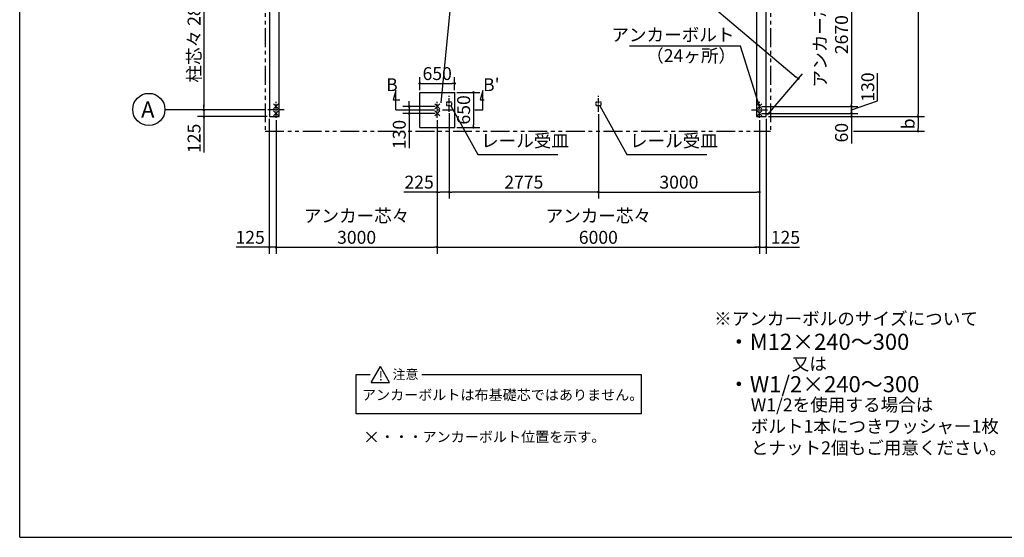
# Model space of a CAD drawing. Extents: x 440 to 33250, y 171 to 22819.
# Drawn here: x 440 to 18769, y 608 to 10238 of the extents above; entities that cross this region are included whole.
import ezdxf

# ---------------------------------------------------------------- set-up
doc = ezdxf.new("R2010")
doc.units = 0
doc.header["$LTSCALE"] = 4
doc.header["$PDMODE"] = 3
doc.header["$PDSIZE"] = 2
doc.linetypes.add('CENTER', pattern=[2, 1.25, -0.25, 0.25, -0.25])
doc.linetypes.add('PHANTOM', pattern=[2.5, 1.25, -0.25, 0.25, -0.25, 0.25, -0.25])
doc.layers.get('0').update_dxf_attribs({"linetype": 'CONTINUOUS'})
doc.layers.get('DEFPOINTS').update_dxf_attribs({"linetype": 'CONTINUOUS'})
for name, color, linetype in [('センター', 3, 'CENTER'), ('仕様書枠', 230, 'CONTINUOUS'), ('寸法', 4, 'CONTINUOUS'), ('想像線', 6, 'PHANTOM'), ('文字', 7, 'CONTINUOUS'), ('部品1', 7, 'CONTINUOUS')]:
    doc.layers.add(name, color=color, linetype=linetype)
doc.styles.get("Standard").update_dxf_attribs({"font": 'isocp.shx', "bigfont": 'bigfont.shx'})
doc.styles.add('STYLE1', font='isocp.shx', dxfattribs={"bigfont": 'bigfont.shx'})
doc.styles.add('STYLE2', font='MS PGothic.ttf')
doc.dimstyles.new('INABA_S80', dxfattribs={"dimscale": 80, "dimtxt": 3, "dimasz": 0.6, "dimexe": 1.5, "dimexo": 0.5, "dimgap": 0.8, "dimtad": 3, "dimdsep": 46, "dimtxsty": 'STANDARD', "dimblk1": 'DOT', "dimblk2": 'DOT', "dimsah": 1, "dimcen": 0, "dimclrt": 7, "dimadec": 0, "dimazin": 0, "dimtfac": 1, "dimtix": 1, "dimtmove": 0, "dimatfit": 2, "dimldrblk": 'DOT', "dimfxl": 1, "dimtolj": 1, "dimtzin": 0, "dimarcsym": 0})
doc.dimstyles.new('INABA_S80詳細図用20', dxfattribs={"dimscale": 80, "dimtxt": 3, "dimasz": 0.6, "dimexe": 1.5, "dimexo": 0.5, "dimgap": 0.8, "dimtad": 3, "dimdec": 0, "dimlfac": 0.25, "dimdsep": 46, "dimtxsty": 'STANDARD', "dimblk1": 'DOT', "dimblk2": 'DOT', "dimsah": 1, "dimcen": 0, "dimclrt": 7, "dimadec": 0, "dimazin": 0, "dimtfac": 1, "dimtdec": 0, "dimtix": 1, "dimtmove": 0, "dimatfit": 2, "dimldrblk": 'DOT', "dimfxl": 1, "dimtolj": 1, "dimtzin": 0, "dimarcsym": 0})

# ---------------------------------------------------------------- blocks, each defined once
blk = doc.blocks.new('_DOT')
at = {"color": 0, "linetype": 'ByBlock', "ltscale": 50}
blk.add_line((-0.5, 0), (-1, 0), dxfattribs=at)
at = {"color": 0, "linetype": 'ByBlock', "ltscale": 50, "const_width": 0.5}
blk.add_lwpolyline([(-0.25, 0, 1), (0.25, 0, 1)], format="xyb", close=True, dxfattribs=at)
blk = doc.blocks.new('*D49')
at = {"layer": 'DEFPOINTS', "color": 0, "ltscale": 50}
for p in [(14337, 16245), (14337, 8435), (17163, 8435)]:
    blk.add_point(p, dxfattribs=at)
at = {"layer": '寸法', "color": 0, "lineweight": -2, "ltscale": 50}
for p, q in [((14377, 16245), (17283, 16245)), ((17163, 16197), (17163, 8483)), ((14377, 8435), (17283, 8435))]:
    blk.add_line(p, q, dxfattribs=at)
at = {"layer": '寸法', "color": 0, "lineweight": -2, "ltscale": 50, "xscale": 48, "yscale": 48, "zscale": 48}
for p, rotation in [((17163, 16245), 90), ((17163, 8435), 270)]:
    blk.add_blockref('_DOT', p, dxfattribs=dict(at, rotation=rotation))
at = {"layer": '寸法', "color": 7, "ltscale": 50, "insert": (16979, 12340), "char_height": 240, "attachment_point": 5, "rotation": 90}
blk.add_mtext('\\A1;基礎外寸 7810', dxfattribs=at)
blk = doc.blocks.new('*D48')
at = {"layer": 'DEFPOINTS', "color": 0, "ltscale": 50}
for p in [(14337, 8435), (15923, 8164), (17163, 8164)]:
    blk.add_point(p, dxfattribs=at)
at = {"layer": '寸法', "color": 0, "lineweight": -2, "ltscale": 50}
for p, q in [((14377, 8435), (17283, 8435)), ((17163, 8387), (17163, 8212)), ((15963, 8164), (17283, 8164))]:
    blk.add_line(p, q, dxfattribs=at)
at = {"layer": '寸法', "color": 0, "lineweight": -2, "ltscale": 50, "xscale": 48, "yscale": 48, "zscale": 48}
for p, rotation in [((17163, 8435), 90), ((17163, 8164), 270)]:
    blk.add_blockref('_DOT', p, dxfattribs=dict(at, rotation=rotation))
at = {"layer": '寸法', "color": 7, "ltscale": 50, "insert": (16979, 8300), "char_height": 240, "attachment_point": 5, "rotation": 90}
blk.add_mtext('\\A1;b', dxfattribs=at)
blk = doc.blocks.new('*D17')
at = {"layer": 'DEFPOINTS', "color": 0, "ltscale": 50}
for p in [(14212, 8625), (14212, 8495), (15923, 8495)]:
    blk.add_point(p, dxfattribs=at)
at = {"layer": '寸法', "color": 0, "lineweight": -2, "ltscale": 50}
for p, q in [((16411, 8729), (16411, 9241)), ((14252, 8625), (16043, 8625)), ((15923, 8560), (16411, 8729)), ((15923, 8625), (15923, 8495)), ((15923, 8625), (15923, 8495)), ((14252, 8495), (16043, 8495))]:
    blk.add_line(p, q, dxfattribs=at)
at = {"layer": '寸法', "color": 7, "ltscale": 50, "insert": (16227, 8985), "char_height": 240, "attachment_point": 5, "rotation": 90}
blk.add_mtext('\\A1;130', dxfattribs=at)
blk = doc.blocks.new('*D16')
at = {"layer": 'DEFPOINTS', "color": 0, "ltscale": 50}
for p in [(14212, 11295), (14212, 8625), (15923, 8625)]:
    blk.add_point(p, dxfattribs=at)
at = {"layer": '寸法', "color": 0, "lineweight": -2, "ltscale": 50}
for p, q in [((14252, 11295), (16043, 11295)), ((15923, 11247), (15923, 8673)), ((14252, 8625), (16043, 8625))]:
    blk.add_line(p, q, dxfattribs=at)
at = {"layer": '寸法', "color": 0, "lineweight": -2, "ltscale": 50, "xscale": 48, "yscale": 48, "zscale": 48}
for p, rotation in [((15923, 11295), 90), ((15923, 8625), 270)]:
    blk.add_blockref('_DOT', p, dxfattribs=dict(at, rotation=rotation))
at = {"layer": '寸法', "color": 7, "ltscale": 50, "insert": (15539, 9960), "char_height": 240, "attachment_point": 5, "rotation": 90}
blk.add_mtext('\\A1;アンカー芯々\\P2670', dxfattribs=at)
blk = doc.blocks.new('*D14')
at = {"layer": 'DEFPOINTS', "color": 0, "ltscale": 50}
for p in [(14212, 8495), (14337, 8435), (15923, 8435)]:
    blk.add_point(p, dxfattribs=at)
at = {"layer": '寸法', "color": 0, "lineweight": -2, "ltscale": 50}
for p, q in [((14252, 8495), (16043, 8495)), ((14377, 8435), (16043, 8435)), ((15923, 8543), (15923, 8591)), ((15923, 8495), (15923, 8435)), ((15923, 8387), (15923, 7933))]:
    blk.add_line(p, q, dxfattribs=at)
at = {"layer": '寸法', "color": 0, "lineweight": -2, "ltscale": 50, "xscale": 48, "yscale": 48, "zscale": 48}
for p, rotation in [((15923, 8495), 270), ((15923, 8435), 90)]:
    blk.add_blockref('_DOT', p, dxfattribs=dict(at, rotation=rotation))
at = {"layer": '寸法', "color": 7, "ltscale": 50, "insert": (15739, 8136), "char_height": 240, "attachment_point": 5, "rotation": 90}
blk.add_mtext('\\A1;60', dxfattribs=at)
blk = doc.blocks.new('*D57')
at = {"layer": 'DEFPOINTS', "color": 0, "ltscale": 50}
for p in [(5087, 16245), (14933, 9141), (14337, 8435)]:
    blk.add_point(p, dxfattribs=at)
at = {"layer": '寸法', "color": 0, "lineweight": -2, "ltscale": 50}
for p, q in [((5113, 16276), (5761, 17043)), ((5720, 16920), (14897, 9172)), ((14363, 8466), (15011, 9233))]:
    blk.add_line(p, q, dxfattribs=at)
at = {"layer": '寸法', "color": 0, "lineweight": -2, "ltscale": 50, "xscale": 48, "yscale": 48, "zscale": 48}
for p, rotation in [((5683, 16951), 139.8247838458877), ((14933, 9141), 319.8247838458877)]:
    blk.add_blockref('_DOT', p, dxfattribs=dict(at, rotation=rotation))
at = {"layer": '寸法', "color": 7, "ltscale": 50, "insert": (11082, 12633), "char_height": 240, "attachment_point": 5, "rotation": 319.8248}
blk.add_mtext('\\A1;12106.1', dxfattribs=at)
blk = doc.blocks.new('*D3')
at = {"layer": 'DEFPOINTS', "color": 0, "ltscale": 50}
for p in [(8212, 8410), (14212, 8410), (14212, 6005)]:
    blk.add_point(p, dxfattribs=at)
at = {"layer": '寸法', "color": 0, "lineweight": -2, "ltscale": 50}
for p, q in [((8212, 8370), (8212, 5885)), ((14212, 8370), (14212, 5885)), ((8260, 6005), (14164, 6005))]:
    blk.add_line(p, q, dxfattribs=at)
at = {"layer": '寸法', "color": 0, "lineweight": -2, "ltscale": 50, "xscale": 48, "yscale": 48, "zscale": 48, "rotation": 180}
blk.add_blockref('_DOT', (8212, 6005), dxfattribs=at)
at = {"layer": '寸法', "color": 0, "lineweight": -2, "ltscale": 50, "xscale": 48, "yscale": 48, "zscale": 48}
blk.add_blockref('_DOT', (14212, 6005), dxfattribs=at)
at = {"layer": '寸法', "color": 7, "ltscale": 50, "insert": (11212, 6389), "char_height": 240, "attachment_point": 5}
blk.add_mtext('\\A1;アンカー芯々\\P6000', dxfattribs=at)
blk = doc.blocks.new('*D7')
at = {"layer": 'DEFPOINTS', "color": 0, "ltscale": 50}
for p in [(3870, 8435), (5062, 8560), (5087, 8435)]:
    blk.add_point(p, dxfattribs=at)
at = {"layer": '寸法', "color": 0, "lineweight": -2, "ltscale": 50}
for p, q in [((3870, 8608), (3870, 8656)), ((5022, 8560), (3750, 8560)), ((5047, 8435), (3750, 8435)), ((3870, 8560), (3870, 8435)), ((3870, 8387), (3870, 7770))]:
    blk.add_line(p, q, dxfattribs=at)
at = {"layer": '寸法', "color": 0, "lineweight": -2, "ltscale": 50, "xscale": 48, "yscale": 48, "zscale": 48}
for p, rotation in [((3870, 8560), 270), ((3870, 8435), 90)]:
    blk.add_blockref('_DOT', p, dxfattribs=dict(at, rotation=rotation))
at = {"layer": '寸法', "color": 7, "ltscale": 50, "insert": (3686, 8031), "char_height": 240, "attachment_point": 5, "rotation": 90}
blk.add_mtext('\\A1;125', dxfattribs=at)
blk = doc.blocks.new('*D6')
at = {"layer": 'DEFPOINTS', "color": 0, "ltscale": 50}
for p in [(5087, 8435), (5212, 8410), (5212, 6005)]:
    blk.add_point(p, dxfattribs=at)
at = {"layer": '寸法', "color": 0, "lineweight": -2, "ltscale": 50}
for p, q in [((5087, 8395), (5087, 5885)), ((5212, 8370), (5212, 5885)), ((5039, 6005), (4469, 6005)), ((5212, 6005), (5087, 6005)), ((5260, 6005), (5308, 6005))]:
    blk.add_line(p, q, dxfattribs=at)
at = {"layer": '寸法', "color": 0, "lineweight": -2, "ltscale": 50, "xscale": 48, "yscale": 48, "zscale": 48}
blk.add_blockref('_DOT', (5087, 6005), dxfattribs=at)
at = {"layer": '寸法', "color": 0, "lineweight": -2, "ltscale": 50, "xscale": 48, "yscale": 48, "zscale": 48, "rotation": 180}
blk.add_blockref('_DOT', (5212, 6005), dxfattribs=at)
at = {"layer": '寸法', "color": 7, "ltscale": 50, "insert": (4730, 6189), "char_height": 240, "attachment_point": 5}
blk.add_mtext('\\A1;125', dxfattribs=at)
blk = doc.blocks.new('*D8')
at = {"layer": 'DEFPOINTS', "color": 0, "ltscale": 50}
for p in [(5062, 11360), (3870, 8560), (5062, 8560)]:
    blk.add_point(p, dxfattribs=at)
at = {"layer": '寸法', "color": 0, "lineweight": -2, "ltscale": 50}
for p, q in [((5022, 11360), (3750, 11360)), ((3870, 11312), (3870, 8608)), ((5022, 8560), (3750, 8560))]:
    blk.add_line(p, q, dxfattribs=at)
at = {"layer": '寸法', "color": 0, "lineweight": -2, "ltscale": 50, "xscale": 48, "yscale": 48, "zscale": 48}
for p, rotation in [((3870, 11360), 90), ((3870, 8560), 270)]:
    blk.add_blockref('_DOT', p, dxfattribs=dict(at, rotation=rotation))
at = {"layer": '寸法', "color": 7, "ltscale": 50, "insert": (3686, 9960), "char_height": 240, "attachment_point": 5, "rotation": 90}
blk.add_mtext('\\A1;柱芯々 2800', dxfattribs=at)
blk = doc.blocks.new('*D15')
at = {"layer": 'DEFPOINTS', "color": 0, "ltscale": 50}
for p in [(14337, 8435), (14212, 8410), (14337, 6005)]:
    blk.add_point(p, dxfattribs=at)
at = {"layer": '寸法', "color": 0, "lineweight": -2, "ltscale": 50}
for p, q in [((14212, 8370), (14212, 5885)), ((14337, 8395), (14337, 5885)), ((14164, 6005), (14116, 6005)), ((14212, 6005), (14337, 6005)), ((14385, 6005), (14955, 6005))]:
    blk.add_line(p, q, dxfattribs=at)
at = {"layer": '寸法', "color": 0, "lineweight": -2, "ltscale": 50, "xscale": 48, "yscale": 48, "zscale": 48}
blk.add_blockref('_DOT', (14212, 6005), dxfattribs=at)
at = {"layer": '寸法', "color": 0, "lineweight": -2, "ltscale": 50, "xscale": 48, "yscale": 48, "zscale": 48, "rotation": 180}
blk.add_blockref('_DOT', (14337, 6005), dxfattribs=at)
at = {"layer": '寸法', "color": 7, "ltscale": 50, "insert": (14694, 6189), "char_height": 240, "attachment_point": 5}
blk.add_mtext('\\A1;125', dxfattribs=at)
blk = doc.blocks.new('*D11')
at = {"layer": 'DEFPOINTS', "color": 0, "ltscale": 50}
for p in [(8437, 8540), (11212, 8521), (8437, 7032)]:
    blk.add_point(p, dxfattribs=at)
at = {"layer": '寸法', "color": 0, "lineweight": -2, "ltscale": 50}
for p, q in [((8437, 8500), (8437, 6912)), ((11212, 8481), (11212, 6912)), ((11164, 7032), (8485, 7032))]:
    blk.add_line(p, q, dxfattribs=at)
at = {"layer": '寸法', "color": 0, "lineweight": -2, "ltscale": 50, "xscale": 48, "yscale": 48, "zscale": 48, "rotation": 180}
blk.add_blockref('_DOT', (8437, 7032), dxfattribs=at)
at = {"layer": '寸法', "color": 0, "lineweight": -2, "ltscale": 50, "xscale": 48, "yscale": 48, "zscale": 48}
blk.add_blockref('_DOT', (11212, 7032), dxfattribs=at)
at = {"layer": '寸法', "color": 7, "ltscale": 50, "insert": (9825, 7216), "char_height": 240, "attachment_point": 5}
blk.add_mtext('\\A1;2775', dxfattribs=at)
blk = doc.blocks.new('*D9')
at = {"layer": 'DEFPOINTS', "color": 0, "ltscale": 50}
for p in [(5212, 8410), (8212, 8410), (8212, 6005)]:
    blk.add_point(p, dxfattribs=at)
at = {"layer": '寸法', "color": 0, "lineweight": -2, "ltscale": 50}
for p, q in [((5212, 8370), (5212, 5885)), ((8212, 8370), (8212, 5885)), ((5260, 6005), (8164, 6005))]:
    blk.add_line(p, q, dxfattribs=at)
at = {"layer": '寸法', "color": 0, "lineweight": -2, "ltscale": 50, "xscale": 48, "yscale": 48, "zscale": 48, "rotation": 180}
blk.add_blockref('_DOT', (5212, 6005), dxfattribs=at)
at = {"layer": '寸法', "color": 0, "lineweight": -2, "ltscale": 50, "xscale": 48, "yscale": 48, "zscale": 48}
blk.add_blockref('_DOT', (8212, 6005), dxfattribs=at)
at = {"layer": '寸法', "color": 7, "ltscale": 50, "insert": (6712, 6389), "char_height": 240, "attachment_point": 5}
blk.add_mtext('\\A1;アンカー芯々\\P3000', dxfattribs=at)
blk = doc.blocks.new('*D4')
at = {"layer": 'DEFPOINTS', "color": 0, "ltscale": 50}
for p in [(11212, 8521), (14212, 8410), (14212, 7032)]:
    blk.add_point(p, dxfattribs=at)
at = {"layer": '寸法', "color": 0, "lineweight": -2, "ltscale": 50}
for p, q in [((11212, 8481), (11212, 6912)), ((14212, 8370), (14212, 6912)), ((11260, 7032), (14164, 7032))]:
    blk.add_line(p, q, dxfattribs=at)
at = {"layer": '寸法', "color": 0, "lineweight": -2, "ltscale": 50, "xscale": 48, "yscale": 48, "zscale": 48, "rotation": 180}
blk.add_blockref('_DOT', (11212, 7032), dxfattribs=at)
at = {"layer": '寸法', "color": 0, "lineweight": -2, "ltscale": 50, "xscale": 48, "yscale": 48, "zscale": 48}
blk.add_blockref('_DOT', (14212, 7032), dxfattribs=at)
at = {"layer": '寸法', "color": 7, "ltscale": 50, "insert": (12712, 7216), "char_height": 240, "attachment_point": 5}
blk.add_mtext('\\A1;3000', dxfattribs=at)
blk = doc.blocks.new('*D12')
at = {"layer": 'DEFPOINTS', "color": 0, "ltscale": 50}
for p in [(8212, 8625), (7690, 8495), (8212, 8495)]:
    blk.add_point(p, dxfattribs=at)
at = {"layer": '寸法', "color": 0, "lineweight": -2, "ltscale": 50}
for p, q in [((8172, 8625), (7570, 8625)), ((7690, 8673), (7690, 8721)), ((7690, 8625), (7690, 8495)), ((8172, 8495), (7570, 8495)), ((7690, 8447), (7690, 7846))]:
    blk.add_line(p, q, dxfattribs=at)
at = {"layer": '寸法', "color": 0, "lineweight": -2, "ltscale": 50, "xscale": 48, "yscale": 48, "zscale": 48}
for p, rotation in [((7690, 8625), 270), ((7690, 8495), 90)]:
    blk.add_blockref('_DOT', p, dxfattribs=dict(at, rotation=rotation))
at = {"layer": '寸法', "color": 7, "ltscale": 50, "insert": (7506, 8102), "char_height": 240, "attachment_point": 5, "rotation": 90}
blk.add_mtext('\\A1;130', dxfattribs=at)
blk = doc.blocks.new('*D10')
at = {"layer": 'DEFPOINTS', "color": 0, "ltscale": 50}
for p in [(8537, 8885), (8537, 8235), (8888, 8235)]:
    blk.add_point(p, dxfattribs=at)
at = {"layer": '寸法', "color": 0, "lineweight": -2, "ltscale": 50}
for p, q in [((8577, 8885), (9008, 8885)), ((8888, 8837), (8888, 8283)), ((8577, 8235), (9008, 8235))]:
    blk.add_line(p, q, dxfattribs=at)
at = {"layer": '寸法', "color": 0, "lineweight": -2, "ltscale": 50, "xscale": 48, "yscale": 48, "zscale": 48}
for p, rotation in [((8888, 8885), 90), ((8888, 8235), 270)]:
    blk.add_blockref('_DOT', p, dxfattribs=dict(at, rotation=rotation))
at = {"layer": '寸法', "color": 7, "ltscale": 50, "insert": (8704, 8560), "char_height": 240, "attachment_point": 5, "rotation": 90}
blk.add_mtext('\\A1;650', dxfattribs=at)
blk = doc.blocks.new('*D13')
at = {"layer": 'DEFPOINTS', "color": 0, "ltscale": 50}
for p in [(8537, 9052), (7887, 8885), (8537, 8885)]:
    blk.add_point(p, dxfattribs=at)
at = {"layer": '寸法', "color": 0, "lineweight": -2, "ltscale": 50}
for p, q in [((7887, 8925), (7887, 9172)), ((8537, 8925), (8537, 9172)), ((7935, 9052), (8489, 9052))]:
    blk.add_line(p, q, dxfattribs=at)
at = {"layer": '寸法', "color": 0, "lineweight": -2, "ltscale": 50, "xscale": 48, "yscale": 48, "zscale": 48, "rotation": 180}
blk.add_blockref('_DOT', (7887, 9052), dxfattribs=at)
at = {"layer": '寸法', "color": 0, "lineweight": -2, "ltscale": 50, "xscale": 48, "yscale": 48, "zscale": 48}
blk.add_blockref('_DOT', (8537, 9052), dxfattribs=at)
at = {"layer": '寸法', "color": 7, "ltscale": 50, "insert": (8212, 9236), "char_height": 240, "attachment_point": 5}
blk.add_mtext('\\A1;650', dxfattribs=at)
blk = doc.blocks.new('*D85')
at = {"layer": 'DEFPOINTS', "color": 0, "ltscale": 50}
for p in [(8437, 8521), (8212, 8410), (8437, 7032)]:
    blk.add_point(p, dxfattribs=at)
at = {"layer": '寸法', "color": 0, "lineweight": -2, "ltscale": 50}
for p, q in [((8437, 8481), (8437, 6912)), ((8212, 8370), (8212, 6912)), ((8212, 7032), (7588, 7032)), ((8389, 7032), (8260, 7032))]:
    blk.add_line(p, q, dxfattribs=at)
at = {"layer": '寸法', "color": 0, "lineweight": -2, "ltscale": 50, "xscale": 48, "yscale": 48, "zscale": 48, "rotation": 180}
blk.add_blockref('_DOT', (8212, 7032), dxfattribs=at)
at = {"layer": '寸法', "color": 0, "lineweight": -2, "ltscale": 50, "xscale": 48, "yscale": 48, "zscale": 48}
blk.add_blockref('_DOT', (8437, 7032), dxfattribs=at)
at = {"layer": '寸法', "color": 7, "ltscale": 50, "insert": (7876, 7216), "char_height": 240, "attachment_point": 5}
blk.add_mtext('\\A1;225', dxfattribs=at)

msp = doc.modelspace()

# ---------------------------------------------------------------- linework, layer by layer
at = {"layer": 'センター', "ltscale": 20}
for p, q in [((8437.39, 8521.454), (8437.39, 8821.454)), ((11212.39, 8521.454), (11212.39, 8821.454)), ((5212.39, 8410.154), (5212.39, 8710.154)), ((8212.39, 8410.154), (8212.39, 8710.154)), ((14212.39, 8410.154), (14212.39, 8710.154)), ((5362.39, 8560.154), (5062.39, 8560.154)), ((14062.39, 8560.154), (14362.39, 8560.154))]:
    msp.add_line(p, q, dxfattribs=at)
at = {"layer": 'センター', "ltscale": 50}
msp.add_line((7912.39, 8560.154), (8512.39, 8560.154), dxfattribs=at)
at = {"layer": '仕様書枠', "ltscale": 50}
for p, q in [((440, 608), (440, 22819.2)), ((5166.649, 8579.412), (5258.132, 8670.896)), ((5166.649, 8670.896), (5258.132, 8579.412)), ((8166.649, 8579.412), (8258.132, 8670.896)), ((8166.649, 8670.896), (8258.132, 8579.412)), ((14166.649, 8579.412), (14258.132, 8670.896)), ((14166.649, 8670.896), (14258.132, 8579.412)), ((5166.649, 8449.412), (5258.132, 8540.896)), ((5166.649, 8540.896), (5258.132, 8449.412)), ((8166.649, 8449.412), (8258.132, 8540.896)), ((8166.649, 8540.896), (8258.132, 8449.412)), ((14166.649, 8449.412), (14258.132, 8540.896)), ((14166.649, 8540.896), (14258.132, 8449.412)), ((6898.609, 2566.865), (7081.577, 2383.898)), ((6898.609, 2383.898), (7081.577, 2566.865)), ((440, 608), (32614.4, 608))]:
    msp.add_line(p, q, dxfattribs=at)
at = {"layer": '寸法', "ltscale": 50}
for p, q in [((13857.55, 9742.89), (11789.191, 9742.89)), ((7440.708, 8920.154), (7394.12, 8746.287)), ((7440.708, 8560.154), (7440.708, 8920.154)), ((9060.617, 8920.154), (9014.029, 8746.287)), ((9060.617, 8560.154), (9060.617, 8920.154)), ((7394.12, 8746.287), (7514.12, 8746.287)), ((9014.029, 8746.287), (9085.803, 8746.287)), ((3787.773, 8560.154), (3146.294, 8560.154)), ((7440.708, 8560.154), (7912.39, 8560.154)), ((8912.39, 8560.154), (9060.617, 8560.154)), ((8968.522, 7727.272), (10457.79, 7727.272)), ((11743.474, 7727.272), (13232.742, 7727.272))]:
    msp.add_line(p, q, dxfattribs=at)
msp.add_lwpolyline([(8285.302, 8690.688), (8538.464, 11295.993), (5594.915, 11295.993)], dxfattribs=at)
at = {"layer": '想像線', "ltscale": 70}
for p, q in [((5009.39, 16379.154), (5009.39, 8164.154)), ((14415.39, 16379.154), (14415.39, 8164.154)), ((5009.39, 8164.154), (14415.39, 8164.154))]:
    msp.add_line(p, q, dxfattribs=at)
at = {"layer": '想像線'}
for p, q in [((8487.39, 8705.654), (8387.39, 8705.654)), ((8387.39, 8705.654), (8387.39, 8639.154)), ((8387.39, 8639.154), (8487.39, 8639.154)), ((8487.39, 8639.154), (8487.39, 8705.654)), ((11162.39, 8705.654), (11162.39, 8639.154)), ((11262.39, 8705.654), (11162.39, 8705.654)), ((11162.39, 8639.154), (11262.39, 8639.154)), ((11262.39, 8639.154), (11262.39, 8705.654))]:
    msp.add_line(p, q, dxfattribs=at)
at = {"layer": '部品1', "ltscale": 50}
for p, q in [((5087.39, 16245.154), (5087.39, 8435.154)), ((14337.39, 8435.154), (14337.39, 16245.154)), ((5267.39, 8435.154), (5267.39, 16065.154)), ((14157.39, 16065.154), (14157.39, 8435.154)), ((7887.39, 8885.154), (8537.39, 8885.154)), ((7887.39, 8235.154), (7887.39, 8885.154)), ((8537.39, 8235.154), (8537.39, 8885.154)), ((5087.39, 8435.154), (5267.39, 8435.154)), ((5087.39, 8435.154), (5267.39, 8435.154)), ((14157.39, 8435.154), (14337.39, 8435.154)), ((7887.39, 8235.154), (8537.39, 8235.154)), ((6981.355, 3488.304), (7154.196, 3787.672)), ((7327.036, 3488.304), (7154.196, 3787.672)), ((6703.045, 2905.797), (6703.045, 3637.988)), ((6703.045, 3637.988), (6965.829, 3637.988)), ((6981.355, 3488.304), (7327.036, 3488.304)), ((7928.407, 3637.988), (12009.574, 3637.988)), ((12009.574, 3637.988), (12009.574, 2905.797)), ((12009.574, 2905.797), (6703.045, 2905.797))]:
    msp.add_line(p, q, dxfattribs=at)
msp.add_circle((2843.806, 8568.298), 300, dxfattribs=at)

# ---------------------------------------------------------------- texts
at = {"layer": '寸法', "color": 7, "ltscale": 50, "insert": (13745.55, 9926.89), "char_height": 240, "attachment_point": 6, "style": 'STYLE1'}
msp.add_mtext('アンカーボルト', dxfattribs=at)
at = {"layer": '寸法', "color": 7, "ltscale": 50, "char_height": 240, "attachment_point": 7}
for insert in [(9028.267, 7791.272), (11800.267, 7791.272)]:
    msp.add_mtext('レール受皿', dxfattribs=dict(at, insert=insert))
at = {"layer": '文字', "ltscale": 50, "style": 'STYLE1'}
for s, p in [('B', (7261.202, 8909.05)), ("B'", (9066.545, 8909.05))]:
    msp.add_text(s, height=240, dxfattribs=at).set_placement(p)
at = {"layer": '部品1', "ltscale": 50}
for s, height, style, p in [('（24ヶ所）', 240, 'STYLE1', (12102.538, 9449.309)), ('A', 300, 'STYLE1', (2700.391, 8416.657)), ('※アンカーボルのサイズについて', 240, 'STYLE1', (13367.844, 4555.3)), ('・M12×240～300', 300, 'STYLE1', (13623.163, 4095.64)), ('又は', 240, 'STYLE1', (14812.722, 3716.228)), ('!', 176, 'STYLE2', (7125.396, 3525.174)), ('注意', 176, 'STYLE2', (7381.674, 3550.887)), ('・W1/2×240～300', 300, 'STYLE1', (13623.163, 3306.664)), ('アンカーボルトは布基礎芯ではありません。', 192, 'STYLE2', (6811.255, 3161.756)), ('・・・アンカーボルト位置を示す。', 192, 'STYLE2', (7153.595, 2380.715))]:
    msp.add_text(s, height=height, dxfattribs=dict(at, style=style)).set_placement(p)
at = {"layer": '部品1', "ltscale": 50, "insert": (14049.974, 3193.469), "char_height": 240, "attachment_point": 1, "style": 'STYLE1'}
msp.add_mtext_dynamic_manual_height_columns('W1/2を使用する場合は\\Pボルト1本につきワッシャー1枚\\Pとナット2個もご用意ください。', width=4283.58697, gutter_width=1000, heights=[0], dxfattribs=at)

# ---------------------------------------------------------------- dimensions: what is measured, and where the dimension line sits
at = {"layer": '寸法', "ltscale": 50}
for base, p1, p2, angle, override, picture, middle, dimtype in [((14933.247, 9140.874), (5087.39, 16245.154), (14337.39, 8435.154), 319.8247838, {"dimdec": 1}, '*D57', (10963.624, 12492.523), 161), ((15922.633, 8495.154), (14212.39, 8625.154), (14212.39, 8495.154), 90, {"dimtmove": 1}, '*D17', (16411.08, 8793.122), 160)]:
    dim = msp.add_linear_dim(base=base, p1=p1, p2=p2, angle=angle, dimstyle='INABA_S80', override=override, dxfattribs=at)
    dim.commit()
    dim.dimension.update_dxf_attribs({"geometry": picture, "text_midpoint": middle, "dimtype": dimtype})
for base, p1, p2, angle, text, picture, middle in [((17162.73, 8435.154), (14337.39, 16245.154), (14337.39, 8435.154), 90, '基礎外寸 <>', '*D49', (16978.73, 12340.154)), ((3869.706, 8560.154), (5062.39, 11360.154), (5062.39, 8560.154), 90, '柱芯々 <>', '*D8', (3685.683, 9960.154)), ((15922.633, 8625.154), (14212.39, 11295.154), (14212.39, 8625.154), 90, 'アンカー芯々\\P<>', '*D16', (15538.61, 9960.154)), ((8212.39, 6004.674), (5212.39, 8410.154), (8212.39, 8410.154), 180, 'アンカー芯々\\P<>', '*D9', (6712.39, 6388.674)), ((14212.39, 6004.674), (8212.39, 8410.154), (14212.39, 8410.154), 180, 'アンカー芯々\\P<>', '*D3', (11212.39, 6388.674))]:
    dim = msp.add_linear_dim(base=base, p1=p1, p2=p2, angle=angle, text=text, dimstyle='INABA_S80', dxfattribs=at)
    dim.commit()
    dim.dimension.update_dxf_attribs({"geometry": picture, "text_midpoint": middle})
dim = msp.add_linear_dim(base=(8537.39, 9052.012), p1=(7887.39, 8885.154), p2=(8537.39, 8885.154), dimstyle='INABA_S80', dxfattribs=at)
dim.commit()
dim.dimension.update_dxf_attribs({"geometry": '*D13', "text_midpoint": (8212.39, 9236.012)})
for base, p1, p2, angle, picture, middle in [((8888.064, 8235.154), (8537.39, 8885.154), (8537.39, 8235.154), 90, '*D10', (8704.064, 8560.154)), ((8437.39, 7031.608), (11212.39, 8521.454), (8437.39, 8540.058), 180, '*D11', (9824.89, 7215.632)), ((14212.39, 7031.608), (11212.39, 8521.454), (14212.39, 8410.154), 180, '*D4', (12712.39, 7215.608))]:
    dim = msp.add_linear_dim(base=base, p1=p1, p2=p2, angle=angle, dimstyle='INABA_S80', dxfattribs=at)
    dim.commit()
    dim.dimension.update_dxf_attribs({"geometry": picture, "text_midpoint": middle})
for base, p1, p2, picture, middle in [((3869.706, 8435.154), (5062.39, 8560.154), (5087.39, 8435.154), '*D7', (3869.706, 8031.012)), ((7689.935, 8495.154), (8212.39, 8625.154), (8212.39, 8495.154), '*D12', (7689.935, 8102.311)), ((15922.633, 8435.154), (14212.39, 8495.154), (14337.39, 8435.154), '*D14', (15922.633, 8135.878))]:
    dim = msp.add_linear_dim(base=base, p1=p1, p2=p2, angle=90, dimstyle='INABA_S80', dxfattribs=at)
    dim.commit()
    dim.dimension.update_dxf_attribs({"geometry": picture, "text_midpoint": middle, "dimtype": 160})
for base, p1, p2, picture, middle in [((5212.39, 6004.674), (5087.39, 8435.154), (5212.39, 8410.154), '*D6', (4730.42, 6004.674)), ((8437.39, 7031.608), (8212.39, 8410.154), (8437.39, 8521.454), '*D85', (7876.373, 7031.608)), ((14337.39, 6004.674), (14212.39, 8410.154), (14337.39, 8435.154), '*D15', (14694.361, 6004.674))]:
    dim = msp.add_linear_dim(base=base, p1=p1, p2=p2, dimstyle='INABA_S80', dxfattribs=at)
    dim.commit()
    dim.dimension.update_dxf_attribs({"geometry": picture, "text_midpoint": middle, "dimtype": 160})
dim = msp.add_linear_dim(base=(17162.73, 8164.154), p1=(14337.39, 8435.154), p2=(15922.633, 8164.154), angle=90, text='b', dimstyle='INABA_S80', dxfattribs=at)
dim.commit()
dim.dimension.update_dxf_attribs({"geometry": '*D48', "text_midpoint": (17162.73, 8299.654), "dimtype": 160})

# ---------------------------------------------------------------- leaders
at = {"layer": '寸法', "ltscale": 50, "has_arrowhead": 0, "annotation_type": 0, "has_hookline": 1}
for points, dimstyle, hookline_direction in [([(14212.39, 8625.154), (13857.55, 9742.89), (13809.55, 9742.89)], 'INABA_S80', 1), ([(8463.641, 8638.204), (8968.522, 7727.272), (9016.522, 7727.272)], 'INABA_S80詳細図用20', 0), ([(11238.641, 8638.204), (11743.474, 7727.272), (11791.474, 7727.272)], 'INABA_S80詳細図用20', 0)]:
    msp.add_leader(points, dimstyle=dimstyle, dxfattribs=dict(at, hookline_direction=hookline_direction))

doc.saveas('drawing.dxf')
